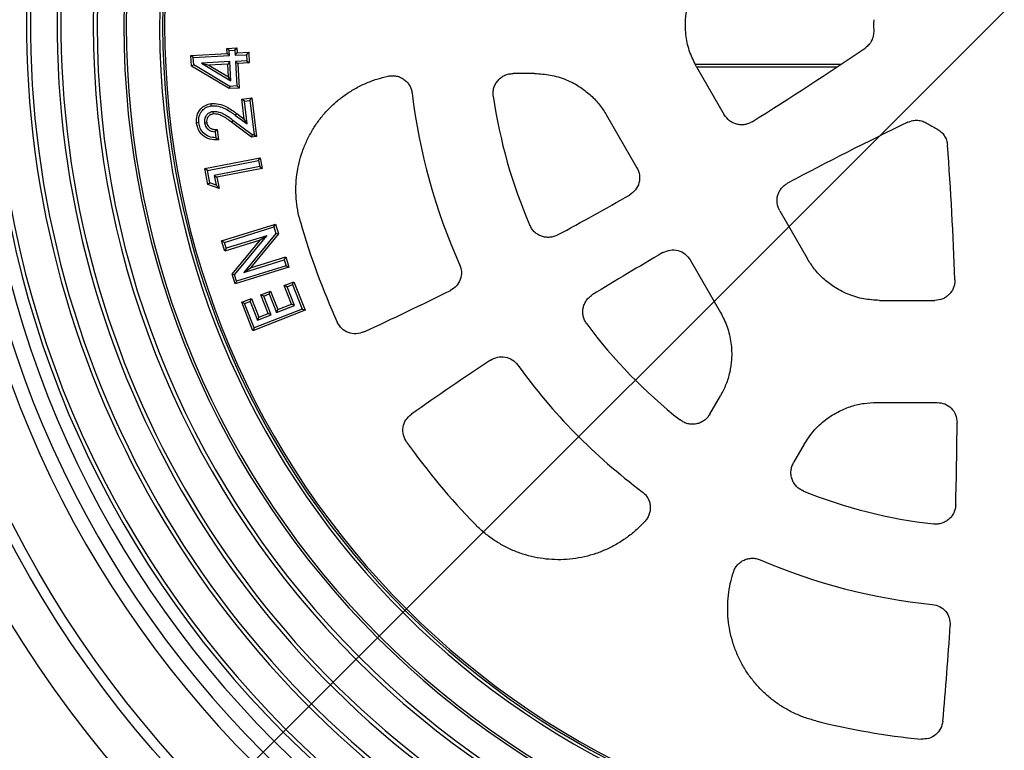
# Model space of a CAD drawing. Units: millimetres. Extents: x 10 to 410, y 10 to 287.
# Drawn here: x 103 to 123, y 31 to 46 of the extents above; entities that cross this region are included whole.
import ezdxf

# ---------------------------------------------------------------- set-up
doc = ezdxf.new("R2010")
doc.units = ezdxf.units.MM
doc.layers.add('SLD-0', color=179, linetype='Continuous')
doc.styles.add('SLDTEXTSTYLE2', font='TXT', dxfattribs={"width": 0.75})
doc.dimstyles.new('SLDDIMSTYLE1', dxfattribs={"dimtxt": 3.5, "dimasz": 3.302, "dimexe": 0, "dimexo": 0.0625, "dimgap": 0.875, "dimtad": 1, "dimlfac": 15, "dimrnd": 1e-09, "dimzin": 12, "dimdsep": 46, "dimtxsty": 'SLDTEXTSTYLE2', "dimblk1": 'NONE', "dimsah": 1, "dimcen": 0, "dimadec": 0, "dimazin": 3, "dimtfac": 1, "dimtdec": 3, "dimtmove": 0, "dimatfit": 3, "dimldrblk": 'NONE', "dimfxl": 0, "dimfrac": 2, "dimtolj": 1, "dimtzin": 12, "dimarcsym": 0})

# ---------------------------------------------------------------- blocks, each defined once
blk = doc.blocks.new('_D')
at = {"layer": 'SLD-0'}
for q in [(155.294, 78.498), (101.273, 24.477)]:
    blk.add_line((143.228, 66.432), q, dxfattribs=at)
blk.add_solid([(143.228, 66.432), (145.922, 68.407), (145.204, 69.126)], dxfattribs=at)
at = {"layer": 'SLD-0', "char_height": 3.5, "attachment_point": 1, "rotation": 45, "style": 'SLDTEXTSTYLE2'}
for s, insert in [('890', (146.585, 76.235)), ('%%c', (142.89, 72.465))]:
    blk.add_mtext(s, dxfattribs=dict(at, insert=insert))
blk = doc.blocks.new('_None')

msp = doc.modelspace()

# ---------------------------------------------------------------- linework, layer by layer
at = {"color": 7, "linetype": 'Continuous', "lineweight": 25}
for p, q in [((106.27568, 44.84711), (107.0015, 44.88774)), ((106.99582, 44.98809), (107.19424, 44.99922)), ((107.0015, 44.88774), (106.99582, 44.98809)), ((107.04293, 44.946), (106.99582, 44.98809)), ((107.04861, 44.84565), (107.0015, 44.88774)), ((107.04293, 44.946), (107.15218, 44.95213)), ((107.04861, 44.84565), (107.04293, 44.946)), ((107.15218, 44.95213), (107.19424, 44.99922)), ((107.15218, 44.95213), (107.15785, 44.85179)), ((107.15785, 44.85179), (107.19992, 44.89887)), ((107.15785, 44.85179), (107.38918, 44.86473)), ((107.19424, 44.99922), (107.19992, 44.89887)), ((107.19992, 44.89887), (107.43126, 44.91181)), ((107.38918, 44.86473), (107.43126, 44.91181)), ((107.38918, 44.86473), (107.39597, 44.74413)), ((107.43126, 44.91181), (107.44307, 44.70203)), ((106.28771, 44.63256), (106.27568, 44.84711)), ((106.32277, 44.80501), (106.27568, 44.84711)), ((106.32277, 44.80501), (107.04861, 44.84565)), ((106.33097, 44.65883), (106.32277, 44.80501)), ((107.05541, 44.72505), (106.48845, 44.69336)), ((106.48845, 44.69336), (106.63552, 44.65685)), ((106.48845, 44.69336), (107.07688, 44.33867)), ((107.0133, 44.67797), (106.63552, 44.65685)), ((107.05541, 44.72505), (107.0133, 44.67797)), ((107.0276, 44.42052), (107.0133, 44.67797)), ((107.07688, 44.33867), (107.05541, 44.72505)), ((107.39597, 44.74413), (107.16465, 44.73119)), ((107.16465, 44.73119), (107.21173, 44.68909)), ((107.16465, 44.73119), (107.19212, 44.23921)), ((107.44307, 44.70203), (107.21173, 44.68909)), ((107.21173, 44.68909), (107.2392, 44.19712)), ((107.39597, 44.74413), (107.44307, 44.70203)), ((116.35635, 44.67426), (119.26812, 44.67426)), ((106.33097, 44.65883), (106.28771, 44.63256)), ((107.04077, 44.18599), (106.28771, 44.63256)), ((107.05185, 44.23134), (106.33097, 44.65883)), ((106.63552, 44.65685), (107.0276, 44.42052)), ((113.1414, 44.48759), (112.71469, 44.48759)), ((116.37977, 44.62296), (116.93386, 43.66324)), ((116.38094, 44.62093), (119.18826, 44.62093)), ((107.07688, 44.33867), (107.0276, 44.42052)), ((107.05185, 44.23134), (107.04077, 44.18599)), ((107.2392, 44.19712), (107.04077, 44.18599)), ((107.19212, 44.23921), (107.05185, 44.23134)), ((107.19212, 44.23921), (107.2392, 44.19712)), ((107.29357, 43.97504), (107.49018, 43.99956)), ((107.34329, 43.57728), (107.29357, 43.97504)), ((107.34342, 43.93625), (107.29357, 43.97504)), ((107.34342, 43.93625), (107.45139, 43.94972)), ((107.4005, 43.47961), (107.34342, 43.93625)), ((107.45139, 43.94972), (107.49018, 43.99956)), ((107.45139, 43.94972), (107.53682, 43.26484)), ((107.49018, 43.99956), (107.58667, 43.22607)), ((106.71506, 43.72473), (106.72055, 43.68036)), ((107.16899, 43.65031), (107.19549, 43.68626)), ((107.19549, 43.68626), (107.34329, 43.57728)), ((106.54654, 43.50295), (106.59091, 43.50827)), ((107.11645, 43.55066), (107.08947, 43.51508)), ((107.48496, 43.21336), (107.08947, 43.51508)), ((107.49753, 43.25993), (107.11645, 43.55066)), ((107.16899, 43.65031), (107.4005, 43.47961)), ((107.4005, 43.47961), (107.34329, 43.57728)), ((114.5828, 43.6554), (115.18849, 42.60632)), ((106.76074, 43.3236), (106.80001, 43.36955)), ((106.76074, 43.3236), (106.77554, 43.20509)), ((106.80001, 43.36955), (106.82589, 43.16227)), ((106.77554, 43.20509), (106.82589, 43.16227)), ((107.49753, 43.25993), (107.48496, 43.21336)), ((107.58667, 43.22607), (107.48496, 43.21336)), ((107.53682, 43.26484), (107.49753, 43.25993)), ((107.53682, 43.26484), (107.58667, 43.22607)), ((106.55582, 42.58748), (107.66213, 42.80043)), ((106.60811, 42.55206), (107.62671, 42.74813)), ((107.62671, 42.74813), (107.66213, 42.80043)), ((107.62671, 42.74813), (107.65004, 42.62675)), ((107.66213, 42.80043), (107.70232, 42.59134)), ((106.61643, 42.27236), (106.55582, 42.58748)), ((106.60811, 42.55206), (106.55582, 42.58748)), ((106.65557, 42.30531), (106.60811, 42.55206)), ((107.65004, 42.62675), (106.74145, 42.45194)), ((107.70232, 42.59134), (106.79374, 42.41652)), ((107.65004, 42.62675), (107.70232, 42.59134)), ((106.65557, 42.30531), (106.61643, 42.27236)), ((106.77861, 42.25882), (106.65557, 42.30531)), ((106.74145, 42.45194), (106.77861, 42.25882)), ((106.74145, 42.45194), (106.79374, 42.41652)), ((106.79374, 42.41652), (106.83756, 42.18881)), ((106.83756, 42.18881), (106.61643, 42.27236)), ((106.77861, 42.25882), (106.83756, 42.18881)), ((118.0412, 41.74528), (118.59529, 40.78556)), ((106.88965, 41.14333), (107.96464, 41.4782)), ((106.94558, 41.11398), (107.93529, 41.42228)), ((107.93529, 41.42228), (107.96464, 41.4782)), ((107.93529, 41.42228), (107.9761, 41.29138)), ((107.96464, 41.4782), (108.02594, 41.28159)), ((106.95345, 40.93877), (106.88965, 41.14333)), ((106.94558, 41.11398), (106.88965, 41.14333)), ((107.66087, 41.15899), (106.95345, 40.93877)), ((107.79107, 41.24629), (106.98279, 40.99468)), ((107.09716, 40.47768), (107.66087, 41.15899)), ((107.14698, 40.46783), (107.79107, 41.24629)), ((107.9761, 41.29138), (107.33427, 40.51412)), ((108.02594, 41.28159), (107.46426, 40.60141)), ((107.79107, 41.24629), (107.66087, 41.15899)), ((107.9761, 41.29138), (108.02594, 41.28159)), ((106.98279, 40.99468), (106.94558, 41.11398)), ((106.98279, 40.99468), (106.95345, 40.93877)), ((107.33427, 40.51412), (108.14004, 40.76524)), ((107.46426, 40.60141), (108.16942, 40.82117)), ((108.14004, 40.76524), (108.16942, 40.82117)), ((108.14004, 40.76524), (108.1771, 40.64598)), ((108.16942, 40.82117), (108.23299, 40.61662)), ((116.25318, 40.7622), (116.85888, 39.71312)), ((108.23299, 40.61662), (107.158, 40.28175)), ((108.1771, 40.64598), (107.18739, 40.33768)), ((107.33427, 40.51412), (107.46426, 40.60141)), ((108.1771, 40.64598), (108.23299, 40.61662)), ((107.158, 40.28175), (107.09716, 40.47768)), ((107.14698, 40.46783), (107.09716, 40.47768)), ((107.18739, 40.33768), (107.14698, 40.46783)), ((107.18739, 40.33768), (107.158, 40.28175)), ((107.67391, 40.06596), (107.86462, 40.14111)), ((107.83943, 40.08318), (107.86462, 40.14111)), ((107.86462, 40.14111), (108.01128, 39.76855)), ((108.13932, 40.2494), (108.33434, 40.32614)), ((108.28598, 39.87684), (108.13932, 40.2494)), ((108.19724, 40.2242), (108.13932, 40.2494)), ((108.19724, 40.2242), (108.30914, 40.26823)), ((108.34389, 39.85167), (108.19724, 40.2242)), ((108.30914, 40.26823), (108.33434, 40.32614)), ((108.30914, 40.26823), (108.50074, 39.78149)), ((108.33434, 40.32614), (108.55865, 39.75629)), ((107.29068, 39.91521), (107.48502, 39.99172)), ((107.45983, 39.93381), (107.48502, 39.99172)), ((107.48502, 39.99172), (107.63168, 39.61917)), ((107.82057, 39.6934), (107.67391, 40.06596)), ((107.73182, 40.04078), (107.67391, 40.06596)), ((107.73182, 40.04078), (107.83943, 40.08318)), ((107.87849, 39.66819), (107.73182, 40.04078)), ((107.83943, 40.08318), (107.98609, 39.71062)), ((120.03515, 39.95426), (121.14333, 39.95426)), ((107.51499, 39.34537), (107.29068, 39.91521)), ((107.3486, 39.89002), (107.29068, 39.91521)), ((107.3486, 39.89002), (107.45983, 39.93381)), ((107.54019, 39.40328), (107.3486, 39.89002)), ((107.45983, 39.93381), (107.60648, 39.56128)), ((108.55865, 39.75629), (107.51499, 39.34537)), ((108.50074, 39.78149), (107.54019, 39.40328)), ((107.98609, 39.71062), (108.34389, 39.85167)), ((107.98609, 39.71062), (108.01128, 39.76855)), ((108.01128, 39.76855), (108.28598, 39.87684)), ((108.34389, 39.85167), (108.28598, 39.87684)), ((108.50074, 39.78149), (108.55865, 39.75629)), ((107.60648, 39.56128), (107.87849, 39.66819)), ((107.60648, 39.56128), (107.63168, 39.61917)), ((107.63168, 39.61917), (107.82057, 39.6934)), ((107.87849, 39.66819), (107.82057, 39.6934)), ((107.54019, 39.40328), (107.51499, 39.34537)), ((116.64552, 37.6792), (116.85888, 38.04873)), ((119.97459, 37.91426), (121.18597, 37.91426)), ((118.53319, 37.08207), (118.31984, 36.71253))]:
    msp.add_line(p, q, dxfattribs=at)
at = {"color": 7, "linetype": 'Continuous', "lineweight": 25, "flags": 128}
for points in [[(106.68336, 43.84472), (106.68003, 43.86951), (106.67741, 43.889)], [(106.43481, 43.50244), (106.40996, 43.49947), (106.39045, 43.49714)]]:
    msp.add_lwpolyline(points, dxfattribs=at)
at = {"color": 7, "linetype": 'Continuous', "lineweight": 25}
for radius in [29.66667, 29.26667, 26.49543, 26.21697, 22.93333, 22.13333, 21.93333]:
    msp.add_circle((122.25067, 45.45426), radius, dxfattribs=at)
for centre, radius, start, end in [((122.25067, 45.45426), 20.83333, 90, 270), ((122.25067, 45.45426), 20.83333, 270, 90), ((122.25067, 45.45426), 20.54919, 90, 270), ((122.25067, 45.45426), 20.54919, 270, 90), ((122.25067, 45.45426), 20.23596, 90, 270), ((122.25067, 45.45426), 20.23596, 270, 90), ((122.25067, 45.45426), 19.98186, 90, 270), ((122.25067, 45.45426), 19.90488, 90, 270), ((122.25067, 45.45426), 19.98186, 270, 90), ((122.25067, 45.45426), 19.90488, 270, 90), ((122.25067, 45.45426), 17.92551, 90, 270), ((122.25067, 45.45426), 17.92551, 270, 90), ((122.25067, 45.45426), 17.84853, 90, 270), ((122.25067, 45.45426), 17.84853, 270, 90), ((122.25067, 45.45426), 17.3152, 90, 270), ((122.25067, 45.45426), 17.3152, 270, 90), ((122.25067, 45.45426), 17.26667, 90, 270), ((122.25067, 45.45426), 17.26667, 270, 90), ((122.25067, 45.45426), 19.25884, 120, 245.144377), ((122.25067, 45.45426), 19.18186, 120.144956, 245), ((122.25067, 45.45426), 16.6, 96.293803, 270), ((122.25067, 45.45426), 16.54024, 95.912791, 270), ((122.25067, 45.45426), 16.5, 0, 180), ((122.25067, 45.45426), 16.6, 270, 83.706197), ((122.25067, 45.45426), 16.54024, 270, 84.087209), ((122.25067, 45.45426), 18.64853, 120.149102, 245), ((122.25067, 45.45426), 18.57155, 120, 245.14972), ((122.25067, 45.45426), 16.5, 180, 0), ((122.25067, 45.45426), 2.33333, 177.305437, 180), ((122.25067, 45.45426), 2.33333, 180, 182.694563), ((80.35142, 102.85923), 70, 302.0430837, 304.2486784), ((122.25067, 45.45426), 11.63333, 186.717134, 204.275555), ((122.25067, 45.45426), 10.03333, 188.144251, 203.504283), ((151.0152, -19.53404), 70, 115.7513216, 117.9569163), ((122.25067, 45.45426), 2.33333, 237.305437, 242.694563), ((51.58688, 37.87093), 70, 2.0430837, 4.2486784), ((80.35142, 102.85923), 70, 298.3613548, 299.7077465), ((122.25067, 45.45426), 29.66667, 187.099655, 270), ((122.25067, 45.45426), 14.33587, 195.909452, 204.453835), ((151.0152, -19.53404), 70, 120.2922535, 121.6386452), ((80.35142, 102.85923), 70, 294.8154862, 296.3856044), ((122.25067, 45.45426), 29.66667, 270, 349.643329), ((122.25067, 45.45426), 10.03333, 216.495717, 231.855749), ((151.0152, -19.53404), 70, 123.6143956, 125.1845138), ((122.25067, 45.45426), 11.63333, 215.724445, 233.282866), ((51.58688, 37.87093), 70, 358.3613548, 359.7077465), ((122.25067, 45.45426), 14.33587, 215.546165, 224.090548), ((122.25067, 45.45426), 10.03333, 248.144251, 263.504283), ((122.25067, 45.45426), 11.63333, 246.717134, 264.275555), ((51.58688, 37.87093), 70, 354.8154862, 356.3856044), ((122.25067, 45.45426), 14.33587, 255.909452, 264.453835)]:
    msp.add_arc(centre, radius, start, end, dxfattribs=at)
for points, knots in [([(116.37977, 44.62296), (116.33192, 44.71754), (116.23468, 44.90975), (116.16184, 45.22995), (116.14987, 45.53765), (116.19084, 45.81779), (116.26377, 46.06298), (116.34146, 46.21207), (116.37977, 46.28556)], [0, 0, 0, 0, 0.1823117, 0.37051598, 0.56120987, 0.71048523, 0.85727533, 1, 1, 1, 1]), ([(119.91991, 45.34457), (119.91903, 45.31068), (119.91726, 45.24284), (119.88191, 45.14644), (119.82611, 45.06028), (119.77296, 45.01809), (119.74643, 44.99703)], [0, 0, 0, 0, 0.24974679, 0.500057903, 0.7503796, 1, 1, 1, 1]), ([(112.31852, 44.03288), (112.31624, 44.06132), (112.31165, 44.1183), (112.32806, 44.20306), (112.36091, 44.28243), (112.4103, 44.3529), (112.47352, 44.41128), (112.5477, 44.45454), (112.62929, 44.48238), (112.68626, 44.48586), (112.71469, 44.48759)], [0, 0, 0, 0, 0.12492941, 0.25025818, 0.37500537, 0.50013309, 0.62540401, 0.75011205, 0.87526572, 1, 1, 1, 1]), ([(113.1414, 44.48759), (113.24732, 44.48173), (113.46262, 44.46982), (113.77668, 44.37268), (114.04946, 44.22902), (114.27184, 44.05328), (114.4479, 43.86734), (114.53826, 43.72538), (114.5828, 43.6554)], [0, 0, 0, 0, 0.18227849, 0.3704945, 0.56122065, 0.71051588, 0.85730581, 1, 1, 1, 1]), ([(108.46392, 41.52454), (108.44438, 41.60154), (108.40532, 41.75548), (108.37703, 41.99271), (108.37124, 42.23146), (108.39059, 42.46948), (108.43383, 42.70382), (108.50101, 42.93246), (108.59126, 43.15345), (108.70405, 43.3641), (108.83764, 43.56203), (108.99078, 43.74485), (109.16166, 43.91112), (109.34887, 44.05896), (109.55042, 44.18737), (109.76407, 44.29381), (109.98672, 44.37968), (110.14074, 44.41721), (110.21778, 44.43598)], [0, 0, 0, 0, 0.062478312, 0.124919616, 0.187584183, 0.250225325, 0.312547765, 0.374861327, 0.43749308, 0.500133296, 0.562628758, 0.625150641, 0.687545796, 0.749982346, 0.812624508, 0.87531819, 0.937634549, 1, 1, 1, 1]), ([(110.21778, 44.43598), (110.24512, 44.44013), (110.29989, 44.44844), (110.38298, 44.43926), (110.46241, 44.41437), (110.53494, 44.37329), (110.59746, 44.31811), (110.64686, 44.2511), (110.68253, 44.17539), (110.69231, 44.1208), (110.69719, 44.09353)], [0, 0, 0, 0, 0.12486792, 0.25012253, 0.37470932, 0.49989624, 0.62491802, 0.74963396, 0.87496165, 1, 1, 1, 1]), ([(106.39045, 43.49714), (106.38864, 43.54817), (106.38505, 43.65007), (106.4582, 43.77702), (106.56138, 43.85967), (106.63876, 43.87923), (106.67741, 43.889)], [0, 0, 0, 0, 0.28009547, 0.55935153, 0.77989157, 1, 1, 1, 1]), ([(106.67741, 43.889), (106.7308, 43.88867), (106.83772, 43.88802), (107.01603, 43.81371), (107.1274, 43.73462), (107.19549, 43.68626)], [0, 0, 0, 0, 0.27926326, 0.5593297, 1, 1, 1, 1]), ([(106.43481, 43.50244), (106.43304, 43.54788), (106.42957, 43.63688), (106.49336, 43.74765), (106.58262, 43.8191), (106.64991, 43.83621), (106.68336, 43.84472)], [0, 0, 0, 0, 0.28594467, 0.56012425, 0.78131154, 1, 1, 1, 1]), ([(106.71506, 43.72473), (106.69685, 43.72118), (106.65884, 43.71376), (106.60839, 43.6818), (106.56702, 43.63302), (106.54324, 43.57024), (106.54547, 43.52479), (106.54654, 43.50295)], [0, 0, 0, 0, 0.17828816, 0.37211788, 0.56319026, 0.79010099, 1, 1, 1, 1]), ([(106.72055, 43.68036), (106.69839, 43.67509), (106.65408, 43.66456), (106.60902, 43.61677), (106.58813, 43.5616), (106.58999, 43.52605), (106.59091, 43.50827)], [0, 0, 0, 0, 0.27969831, 0.55919171, 0.77945258, 1, 1, 1, 1]), ([(106.68336, 43.84472), (106.73151, 43.84424), (106.82948, 43.84328), (106.96299, 43.78672), (107.06054, 43.72725), (107.12142, 43.68517), (107.15045, 43.66398), (107.1633, 43.65451), (107.16899, 43.65031)], [0, 0, 0, 0, 0.267918765, 0.545165691, 0.798254833, 0.910414918, 0.960304404, 1, 1, 1, 1]), ([(107.11645, 43.55066), (107.0847, 43.57439), (107.02016, 43.62261), (106.92285, 43.68266), (106.81935, 43.72374), (106.75018, 43.7244), (106.71506, 43.72473)], [0, 0, 0, 0, 0.26560941, 0.53991645, 0.76645073, 1, 1, 1, 1]), ([(107.08947, 43.51508), (107.05852, 43.53821), (106.99665, 43.58445), (106.90533, 43.64112), (106.81195, 43.67887), (106.75099, 43.67986), (106.72055, 43.68036)], [0, 0, 0, 0, 0.280425652, 0.560691152, 0.780637458, 1, 1, 1, 1]), ([(106.82589, 43.16227), (106.76803, 43.162), (106.65257, 43.16145), (106.50718, 43.24238), (106.41728, 43.36378), (106.39939, 43.45266), (106.39045, 43.49714)], [0, 0, 0, 0, 0.28035635, 0.55949072, 0.7795468, 1, 1, 1, 1]), ([(106.77554, 43.20509), (106.72812, 43.20911), (106.63471, 43.21703), (106.52363, 43.29215), (106.45587, 43.39307), (106.4419, 43.46559), (106.43481, 43.50244)], [0, 0, 0, 0, 0.2833639, 0.5581992, 0.77550722, 1, 1, 1, 1]), ([(106.54654, 43.50295), (106.55342, 43.4747), (106.56731, 43.41771), (106.62859, 43.36033), (106.69564, 43.32968), (106.73944, 43.32559), (106.76074, 43.3236)], [0, 0, 0, 0, 0.28179172, 0.56848887, 0.7901472, 1, 1, 1, 1]), ([(106.59091, 43.50827), (106.59778, 43.48266), (106.61152, 43.4314), (106.67314, 43.38537), (106.73825, 43.36702), (106.77941, 43.36871), (106.80001, 43.36955)], [0, 0, 0, 0, 0.27885883, 0.55830258, 0.77894636, 1, 1, 1, 1]), ([(117.49039, 43.52377), (117.46698, 43.51093), (117.42008, 43.48523), (117.34185, 43.46547), (117.26166, 43.46072), (117.182, 43.47234), (117.1066, 43.49984), (117.01383, 43.55469), (116.96584, 43.61984), (116.93386, 43.66324)], [0, 0, 0, 0, 0.12498596, 0.25034346, 0.37502929, 0.50040523, 0.62534301, 0.7503863, 1, 1, 1, 1]), ([(120.60258, 43.51414), (120.6341, 43.52659), (120.69722, 43.55153), (120.79976, 43.55677), (120.9009, 43.53917), (120.96052, 43.50678), (120.99029, 43.49061)], [0, 0, 0, 0, 0.24974737, 0.50005869, 0.75038069, 1, 1, 1, 1]), ([(121.18029, 43.38092), (121.20919, 43.36321), (121.26706, 43.32776), (121.33287, 43.24895), (121.37959, 43.15754), (121.38954, 43.09042), (121.39452, 43.05691)], [0, 0, 0, 0, 0.24974655, 0.50005758, 0.75037916, 1, 1, 1, 1]), ([(115.18849, 42.60632), (115.20956, 42.55787), (115.2517, 42.46103), (115.23805, 42.30015), (115.16965, 42.15365), (115.08443, 42.09106), (115.04174, 42.05971)], [0, 0, 0, 0, 0.25002122, 0.49979167, 0.7494456, 1, 1, 1, 1]), ([(118.0412, 41.74528), (118.01963, 41.79456), (117.98727, 41.86852), (117.98603, 41.97617), (117.99981, 42.05516), (118.02951, 42.13005), (118.07364, 42.19717), (118.12996, 42.25523), (118.17576, 42.28306), (118.19868, 42.29699)], [0, 0, 0, 0, 0.24909898, 0.37377546, 0.49916114, 0.62403663, 0.74912958, 0.874485, 1, 1, 1, 1]), ([(113.60357, 41.26138), (113.57866, 41.24978), (113.52877, 41.22654), (113.44701, 41.21201), (113.36432, 41.21346), (113.28367, 41.23225), (113.20858, 41.26724), (113.1426, 41.31713), (113.08717, 41.3791), (113.06225, 41.42824), (113.0498, 41.45279)], [0, 0, 0, 0, 0.12486196, 0.25010878, 0.37468321, 0.49987094, 0.62487654, 0.7496035, 0.87493288, 1, 1, 1, 1]), ([(115.70644, 40.90842), (115.75482, 40.92968), (115.85152, 40.97216), (116.01248, 40.9583), (116.1588, 40.88975), (116.22168, 40.80477), (116.25318, 40.7622)], [0, 0, 0, 0, 0.24999093, 0.49974345, 0.74941336, 1, 1, 1, 1]), ([(120.03515, 39.95426), (119.92932, 39.96011), (119.71423, 39.97201), (119.40051, 40.06902), (119.12805, 40.21251), (118.90593, 40.38806), (118.73005, 40.57381), (118.63979, 40.71564), (118.59529, 40.78556)], [0, 0, 0, 0, 0.182311699, 0.370515982, 0.561209872, 0.710485227, 0.85727533, 1, 1, 1, 1]), ([(111.64597, 40.6715), (111.66176, 40.62276), (111.69333, 40.52531), (111.66669, 40.37109), (111.58959, 40.23477), (111.50333, 40.17934), (111.46012, 40.15158)], [0, 0, 0, 0, 0.24998792, 0.49977153, 0.74947189, 1, 1, 1, 1]), ([(121.54238, 40.36649), (121.54179, 40.3398), (121.5406, 40.28633), (121.5186, 40.20871), (121.48262, 40.13688), (121.43273, 40.0737), (121.37121, 40.02216), (121.27732, 39.96924), (121.19691, 39.96025), (121.14333, 39.95426)], [0, 0, 0, 0, 0.12498596, 0.25034346, 0.37502929, 0.50040523, 0.62534301, 0.7503863, 1, 1, 1, 1]), ([(114.18486, 39.48681), (114.16985, 39.50982), (114.13978, 39.55592), (114.11383, 39.63481), (114.10356, 39.71687), (114.11075, 39.79937), (114.13477, 39.87865), (114.17482, 39.95102), (114.22833, 40.01467), (114.27345, 40.04629), (114.29598, 40.06209)], [0, 0, 0, 0, 0.12486196, 0.25010878, 0.37468322, 0.49987095, 0.62487653, 0.74960349, 0.87493287, 1, 1, 1, 1]), ([(116.85888, 39.71312), (116.90676, 39.61845), (117.00409, 39.42604), (117.077, 39.10549), (117.08897, 38.79743), (117.04797, 38.51697), (116.97498, 38.27153), (116.89721, 38.12229), (116.85888, 38.04873)], [0, 0, 0, 0, 0.18227849, 0.3704945, 0.56122065, 0.71051588, 0.85730581, 1, 1, 1, 1]), ([(109.73024, 39.32274), (109.68014, 39.30619), (109.58, 39.2731), (109.42129, 39.3019), (109.28231, 39.38392), (109.228, 39.47444), (109.20079, 39.51978)], [0, 0, 0, 0, 0.25000487, 0.49975246, 0.74941444, 1, 1, 1, 1]), ([(112.26314, 38.76071), (112.30868, 38.78421), (112.39971, 38.83117), (112.55621, 38.82991), (112.70323, 38.77595), (112.77192, 38.69983), (112.80633, 38.6617)], [0, 0, 0, 0, 0.24998792, 0.49977154, 0.74947189, 1, 1, 1, 1]), ([(118.53319, 37.08207), (118.59123, 37.17087), (118.7092, 37.35136), (118.95035, 37.57478), (119.21115, 37.73918), (119.47454, 37.8439), (119.7236, 37.90341), (119.89172, 37.91068), (119.97459, 37.91426)], [0, 0, 0, 0, 0.18227849, 0.3704945, 0.56122065, 0.71051588, 0.85730581, 1, 1, 1, 1]), ([(121.18597, 37.91426), (121.23846, 37.90829), (121.3434, 37.89636), (121.4759, 37.8041), (121.56857, 37.67161), (121.58016, 37.56652), (121.58597, 37.51387)], [0, 0, 0, 0, 0.25002122, 0.49979167, 0.7494456, 1, 1, 1, 1]), ([(110.58632, 37.11998), (110.56071, 37.16609), (110.5095, 37.25828), (110.50782, 37.41953), (110.56215, 37.57154), (110.64093, 37.64181), (110.6804, 37.67701)], [0, 0, 0, 0, 0.25001713, 0.49977196, 0.74942723, 1, 1, 1, 1]), ([(116.64552, 37.6792), (116.62977, 37.65541), (116.59823, 37.60775), (116.53323, 37.55098), (116.45865, 37.5084), (116.37648, 37.48289), (116.29076, 37.4754), (116.20563, 37.48668), (116.1241, 37.51485), (116.0771, 37.54728), (116.05364, 37.56346)], [0, 0, 0, 0, 0.12492478, 0.25024537, 0.37494727, 0.50009973, 0.62531995, 0.75000979, 0.87522468, 1, 1, 1, 1]), ([(118.51555, 36.14208), (118.48977, 36.15432), (118.43813, 36.17884), (118.37294, 36.23543), (118.32063, 36.30356), (118.28429, 36.38158), (118.26534, 36.46551), (118.26497, 36.55138), (118.28166, 36.63596), (118.30713, 36.68704), (118.31984, 36.71253)], [0, 0, 0, 0, 0.12492941, 0.25025818, 0.37500537, 0.50013309, 0.62540402, 0.75011205, 0.87526572, 1, 1, 1, 1]), ([(115.29551, 36.12902), (115.31665, 36.11118), (115.359, 36.07546), (115.40671, 36.0068), (115.44008, 35.93053), (115.45664, 35.84882), (115.45599, 35.76544), (115.43786, 35.68418), (115.40426, 35.60756), (115.36965, 35.56424), (115.35236, 35.54261)], [0, 0, 0, 0, 0.12486756, 0.25012648, 0.37473244, 0.49990496, 0.62497615, 0.74966973, 0.87499449, 1, 1, 1, 1]), ([(121.55826, 35.86922), (121.55585, 35.84185), (121.55103, 35.78702), (121.52273, 35.70894), (121.48014, 35.63806), (121.42354, 35.57761), (121.35569, 35.53007), (121.27949, 35.49788), (121.19811, 35.48086), (121.14309, 35.48385), (121.11561, 35.48534)], [0, 0, 0, 0, 0.12486196, 0.25010878, 0.37468321, 0.49987094, 0.62487654, 0.7496035, 0.87493288, 1, 1, 1, 1]), ([(115.35236, 35.54261), (115.29736, 35.48505), (115.18739, 35.36998), (115.0015, 35.22014), (114.80304, 35.08883), (114.59186, 34.97885), (114.37036, 34.8906), (114.14066, 34.82564), (113.90572, 34.78439), (113.66804, 34.76766), (113.43001, 34.77517), (113.19384, 34.80724), (112.96181, 34.86325), (112.73697, 34.94297), (112.52163, 35.04486), (112.31797, 35.1688), (112.12598, 35.3121), (112.01138, 35.42365), (111.95405, 35.47944)], [0, 0, 0, 0, 0.0626174, 0.12519547, 0.18746438, 0.24970243, 0.312283, 0.37484217, 0.43729047, 0.49973268, 0.56207906, 0.62443706, 0.68702957, 0.74965121, 0.81191024, 0.87421237, 0.93708238, 1, 1, 1, 1]), ([(117.11608, 34.52433), (117.12616, 34.55008), (117.14634, 34.60167), (117.19584, 34.66904), (117.25711, 34.72539), (117.32895, 34.76766), (117.408, 34.79421), (117.49074, 34.80349), (117.57414, 34.79652), (117.6263, 34.77769), (117.65235, 34.76829)], [0, 0, 0, 0, 0.12486792, 0.25012253, 0.37470932, 0.49989624, 0.62491801, 0.74963396, 0.87496165, 1, 1, 1, 1]), ([(118.76053, 31.54972), (118.68408, 31.5713), (118.53123, 31.61445), (118.31163, 31.70856), (118.10197, 31.82292), (117.90553, 31.95869), (117.7242, 32.11331), (117.55978, 32.28581), (117.41352, 32.47446), (117.28749, 32.67746), (117.18287, 32.89212), (117.10112, 33.11616), (117.04256, 33.34727), (117.00813, 33.58332), (116.9977, 33.82207), (117.01235, 34.06032), (117.04931, 34.29608), (117.09382, 34.44823), (117.11608, 34.52433)], [0, 0, 0, 0, 0.06247831, 0.12491962, 0.18758418, 0.25022532, 0.31254777, 0.37486133, 0.43749308, 0.5001333, 0.56262876, 0.62515064, 0.6875458, 0.74998235, 0.81262451, 0.87531819, 0.93763455, 1, 1, 1, 1]), ([(121.09031, 33.87894), (121.14042, 33.86825), (121.2406, 33.84686), (121.36083, 33.74668), (121.44034, 33.61175), (121.44521, 33.50933), (121.44765, 33.45804)], [0, 0, 0, 0, 0.24998792, 0.49977153, 0.74947189, 1, 1, 1, 1]), ([(121.3005, 31.54549), (121.28979, 31.49383), (121.26838, 31.39056), (121.16408, 31.26752), (121.02356, 31.18816), (120.91801, 31.18639), (120.86514, 31.1855)], [0, 0, 0, 0, 0.25000487, 0.49975246, 0.74941444, 1, 1, 1, 1])]:
    msp.add_open_spline(points, degree=3, knots=knots, dxfattribs=at)

# ---------------------------------------------------------------- dimensions: what is measured, and where the dimension line sits
at = {"layer": 'SLD-0'}
dim = msp.add_diameter_dim_2p(p1=(101.27317, 24.47676), p2=(143.22817, 66.43176), dimstyle='SLDDIMSTYLE1', dxfattribs=at)
dim.commit()
dim.dimension.update_dxf_attribs({"geometry": '_D', "text_midpoint": (150.75385, 73.95744), "dimtype": 163})

doc.saveas('drawing.dxf')
